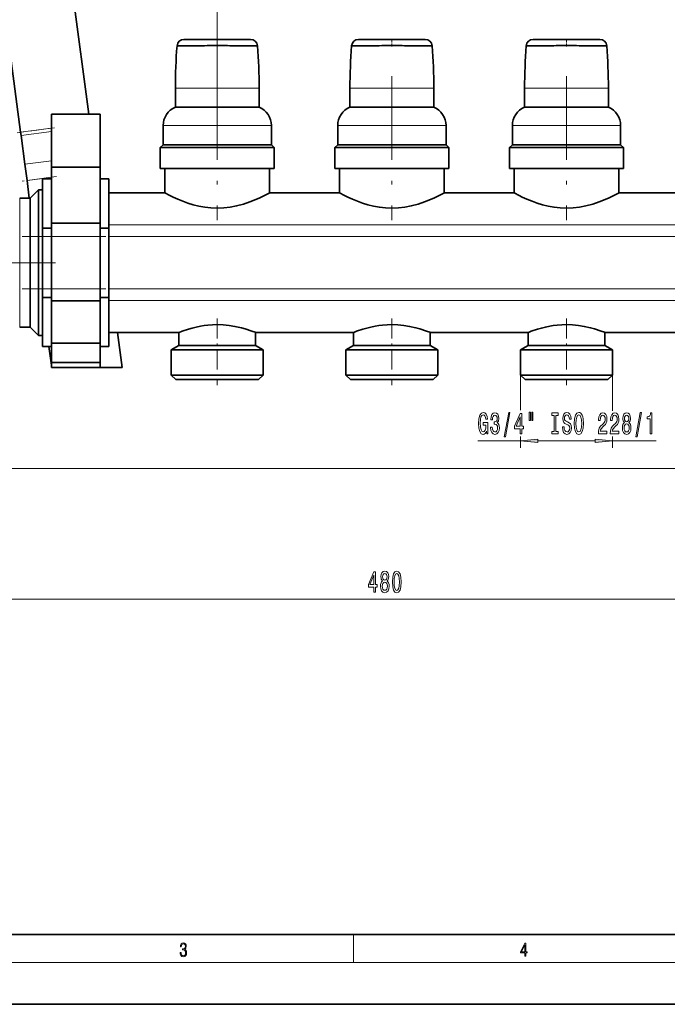
# Model space of a CAD drawing. Extents: x 0 to 420, y 0 to 297.
# Drawn here: x 118 to 211, y 0 to 141 of the extents above; entities that cross this region are included whole.
import ezdxf

# ---------------------------------------------------------------- set-up
doc = ezdxf.new("R2010")
doc.units = 0
doc.linetypes.add('DASHDOT', pattern=[18.5, 12, -3, 0.5, -3])

msp = doc.modelspace()

# ---------------------------------------------------------------- linework, layer by layer
at = {"color": 7, "lineweight": 35}
for p, q in [((128.352524, 127.544205), (119.633835, 193.769196)), ((109.810852, 191.769196), (118.606026, 124.963242)), ((151.52803, 138.269196), (141.978317, 138.269196)), ((176.52803, 138.269196), (166.978317, 138.269196)), ((201.52803, 138.269196), (191.978317, 138.269196)), ((140.753174, 131.269196), (140.753174, 128.548355)), ((152.753174, 128.548355), (152.753174, 131.269196)), ((165.753174, 131.269196), (165.753174, 128.548355)), ((177.753174, 128.548355), (177.753174, 131.269196)), ((190.753174, 131.269196), (190.753174, 128.548355)), ((202.753174, 128.548355), (202.753174, 131.269196)), ((140.753174, 128.548355), (152.753174, 128.548355)), ((165.753174, 128.548355), (177.753174, 128.548355)), ((190.753174, 128.548355), (202.753174, 128.548355)), ((123.003174, 127.544189), (123.003174, 119.958405)), ((123.003174, 127.544189), (130.003174, 127.544189)), ((130.003174, 119.958405), (130.003174, 127.544189)), ((139.003174, 125.919189), (139.003174, 123.169189)), ((154.503174, 123.169189), (154.503174, 125.919189)), ((164.003174, 125.919189), (164.003174, 123.169189)), ((179.503174, 123.169189), (179.503174, 125.919189)), ((189.003174, 125.919189), (189.003174, 123.169189)), ((204.503174, 123.169189), (204.503174, 125.919189)), ((118.667419, 124.496864), (118.606026, 124.963242)), ((119.208992, 120.383232), (118.667419, 124.496864)), ((139.003174, 123.169189), (138.60318, 122.769188)), ((153.346664, 122.769188), (138.60318, 122.769188)), ((138.60318, 122.769188), (138.60318, 119.769188)), ((139.003174, 123.169189), (153.023056, 123.169189)), ((153.023056, 123.169189), (154.503174, 123.169189)), ((154.903168, 122.769188), (153.346664, 122.769188)), ((154.903168, 122.769188), (154.503174, 123.169189)), ((154.903168, 119.769188), (154.903168, 122.769188)), ((164.003174, 123.169189), (163.60318, 122.769188)), ((178.346664, 122.769188), (163.60318, 122.769188)), ((163.60318, 122.769188), (163.60318, 119.769188)), ((164.003174, 123.169189), (178.023056, 123.169189)), ((178.023056, 123.169189), (179.503174, 123.169189)), ((179.903168, 122.769188), (178.346664, 122.769188)), ((179.903168, 122.769188), (179.503174, 123.169189)), ((179.903168, 119.769188), (179.903168, 122.769188)), ((189.003174, 123.169189), (188.60318, 122.769188)), ((203.346664, 122.769188), (188.60318, 122.769188)), ((188.60318, 122.769188), (188.60318, 119.769188)), ((189.003174, 123.169189), (203.023056, 123.169189)), ((203.023056, 123.169189), (204.503174, 123.169189)), ((204.903168, 122.769188), (203.346664, 122.769188)), ((204.903168, 122.769188), (204.503174, 123.169189)), ((204.903168, 119.769188), (204.903168, 122.769188)), ((119.208992, 120.383232), (119.515991, 118.051338)), ((123.003174, 111.958405), (123.003174, 119.958405)), ((123.003174, 119.958405), (130.003174, 119.958405)), ((130.003174, 119.958405), (130.003174, 111.958405)), ((138.60318, 119.769188), (154.903168, 119.769188)), ((139.253174, 119.769188), (139.253174, 116.269188)), ((154.253174, 119.769188), (139.253174, 119.769188)), ((154.253174, 116.269188), (154.253174, 119.769188)), ((163.60318, 119.769188), (179.903168, 119.769188)), ((164.253174, 119.769188), (164.253174, 116.269188)), ((179.253174, 119.769188), (164.253174, 119.769188)), ((179.253174, 116.269188), (179.253174, 119.769188)), ((188.60318, 119.769188), (204.903168, 119.769188)), ((189.253174, 119.769188), (189.253174, 116.269188)), ((204.253174, 119.769188), (189.253174, 119.769188)), ((204.253174, 116.269188), (204.253174, 119.769188)), ((119.515991, 118.051338), (119.849358, 115.519196)), ((123.003174, 118.269188), (121.753174, 118.269188)), ((121.753174, 111.239746), (121.753174, 118.269188)), ((131.253174, 118.269188), (130.003174, 118.269188)), ((131.253174, 118.269188), (131.253174, 111.239746)), ((119.977768, 115.519188), (121.177765, 116.719193)), ((121.177765, 116.719193), (121.177765, 106.269188)), ((121.177765, 116.719193), (121.753174, 116.719193)), ((131.253174, 116.269188), (139.253174, 116.269188)), ((154.253174, 116.269188), (164.253174, 116.269188)), ((179.253174, 116.269188), (189.253174, 116.269188)), ((204.253174, 116.269188), (214.253174, 116.269188)), ((118.471954, 115.519188), (119.977768, 115.519188)), ((119.977768, 106.269188), (119.977768, 115.519188)), ((123.003174, 111.958405), (123.003174, 106.269188)), ((123.003174, 111.958405), (130.003174, 111.958405)), ((130.003174, 106.269188), (130.003174, 111.958405)), ((121.753174, 111.239746), (123.003174, 111.239746)), ((121.753174, 111.239746), (121.753174, 101.298622)), ((130.003174, 111.239746), (131.253174, 111.239746)), ((131.253174, 101.298622), (131.253174, 111.239746)), ((119.977768, 100.832176), (119.977768, 106.269188)), ((121.177765, 106.269188), (121.177765, 100.126831)), ((123.003174, 106.269188), (123.003174, 100.817863)), ((130.003174, 100.817863), (130.003174, 106.269188)), ((119.977768, 97.019188), (119.977768, 100.832176)), ((123.003174, 101.298622), (121.753174, 101.298622)), ((121.753174, 94.269188), (121.753174, 101.298622)), ((123.003174, 94.759613), (123.003174, 100.817863)), ((123.003174, 100.817863), (130.003174, 100.817863)), ((131.253174, 101.298622), (130.003174, 101.298622)), ((130.003174, 100.817863), (130.003174, 94.759613)), ((131.253174, 101.298622), (131.253174, 94.269188)), ((121.177765, 100.126831), (121.177765, 95.819191)), ((118.471954, 97.019188), (119.977768, 97.019188)), ((119.977768, 97.019188), (121.177765, 95.819191)), ((131.253174, 96.269188), (141.253174, 96.269188)), ((133.12822, 91.269188), (132.469955, 96.269196)), ((141.253174, 96.269188), (141.253174, 94.389839)), ((152.253174, 94.389839), (152.253174, 96.269188)), ((152.253174, 96.269188), (166.253174, 96.269188)), ((166.253174, 96.269188), (166.253174, 94.389839)), ((177.253174, 94.389839), (177.253174, 96.269188)), ((177.253174, 96.269188), (191.253174, 96.269188)), ((191.253174, 96.269188), (191.253174, 94.389839)), ((202.253174, 94.389839), (202.253174, 96.269188)), ((202.253174, 96.269188), (216.253174, 96.269188)), ((121.177765, 95.819191), (121.753174, 95.819191)), ((123.003174, 91.953201), (123.003174, 94.759613)), ((130.003174, 94.759613), (123.003174, 94.759613)), ((130.003174, 94.759613), (130.003174, 91.953201)), ((123.003174, 94.269188), (121.753174, 94.269188)), ((122.646973, 94.269203), (123.003189, 91.563438)), ((131.253174, 94.269188), (130.003174, 94.269188)), ((141.253174, 94.389839), (140.178177, 93.769188)), ((152.072464, 93.769188), (140.178177, 93.769188)), ((140.178177, 93.769188), (140.178177, 90.169189)), ((141.253174, 94.389839), (151.202759, 94.389839)), ((151.202759, 94.389839), (152.253174, 94.389839)), ((153.328171, 93.769188), (152.072464, 93.769188)), ((153.328171, 93.769188), (152.253174, 94.389839)), ((153.328171, 90.169189), (153.328171, 93.769188)), ((166.253174, 94.389839), (165.178177, 93.769188)), ((177.072464, 93.769188), (165.178177, 93.769188)), ((165.178177, 93.769188), (165.178177, 90.169189)), ((166.253174, 94.389839), (176.202759, 94.389839)), ((176.202759, 94.389839), (177.253174, 94.389839)), ((178.328171, 93.769188), (177.072464, 93.769188)), ((178.328171, 93.769188), (177.253174, 94.389839)), ((178.328171, 90.169189), (178.328171, 93.769188)), ((191.253174, 94.389839), (190.178177, 93.769188)), ((202.072449, 93.769188), (190.178177, 93.769188)), ((190.178177, 93.769188), (190.178177, 90.169189)), ((191.253174, 94.389839), (201.202759, 94.389839)), ((201.202759, 94.389839), (202.253174, 94.389839)), ((203.328171, 93.769188), (202.072449, 93.769188)), ((203.328171, 93.769188), (202.253174, 94.389839)), ((203.328171, 90.169189), (203.328171, 93.769188)), ((123.003174, 91.246094), (123.003174, 91.953201)), ((123.003174, 91.953201), (130.003174, 91.953201)), ((130.003174, 91.953201), (130.003174, 91.246094)), ((123.003174, 91.246094), (130.003174, 91.246094)), ((130.003189, 91.269188), (133.12822, 91.269188)), ((140.178177, 90.169189), (152.072464, 90.169189)), ((140.178177, 90.169189), (140.828171, 89.519188)), ((140.828171, 89.519188), (151.5466, 89.519188)), ((151.5466, 89.519188), (152.678177, 89.519188)), ((152.072464, 90.169189), (153.328171, 90.169189)), ((152.678177, 89.519188), (153.328171, 90.169189)), ((165.178177, 90.169189), (177.072464, 90.169189)), ((165.178177, 90.169189), (165.828171, 89.519188)), ((165.828171, 89.519188), (176.5466, 89.519188)), ((176.5466, 89.519188), (177.678177, 89.519188)), ((177.072464, 90.169189), (178.328171, 90.169189)), ((177.678177, 89.519188), (178.328171, 90.169189)), ((190.178177, 90.169189), (202.072449, 90.169189)), ((190.178177, 90.169189), (190.828171, 89.519188)), ((190.828171, 89.519188), (201.5466, 89.519188)), ((201.5466, 89.519188), (202.678162, 89.519188)), ((202.072449, 90.169189), (203.328171, 90.169189)), ((202.678162, 89.519188), (203.328171, 90.169189)), ((20, 10), (410, 10)), ((0, 0), (420, 0))]:
    msp.add_line(p, q, dxfattribs=at)
at = {"color": 7, "lineweight": 13}
for p, q in [((146.753174, 132.987061), (146.753174, 161.057907)), ((146.753174, 131.269196), (140.753174, 131.269196)), ((152.753174, 131.269196), (146.753174, 131.269196)), ((171.753174, 131.269196), (165.753174, 131.269196)), ((177.753174, 131.269196), (171.753174, 131.269196)), ((196.753174, 131.269196), (190.753174, 131.269196)), ((202.753174, 131.269196), (196.753174, 131.269196)), ((139.385818, 125.919189), (139.003174, 125.919189)), ((141.273102, 125.919189), (139.385818, 125.919189)), ((154.120529, 125.919189), (141.273102, 125.919189)), ((154.503174, 125.919189), (154.120529, 125.919189)), ((164.385803, 125.919189), (164.003174, 125.919189)), ((166.273102, 125.919189), (164.385803, 125.919189)), ((179.120529, 125.919189), (166.273102, 125.919189)), ((179.503174, 125.919189), (179.120529, 125.919189)), ((189.385803, 125.919189), (189.003174, 125.919189)), ((191.273102, 125.919189), (189.385803, 125.919189)), ((204.120544, 125.919189), (191.273102, 125.919189)), ((204.503174, 125.919189), (204.120544, 125.919189)), ((123.003189, 125.542145), (118.606026, 124.963242)), ((118.667419, 124.496864), (123.003197, 125.06768)), ((123.003181, 120.882751), (119.208992, 120.383232)), ((119.515991, 118.051338), (123.003189, 118.510437)), ((118.471954, 115.519188), (118.471954, 112.809921)), ((118.471954, 112.809921), (118.471954, 109.139786)), ((255.572693, 111.699059), (131.253174, 111.699059)), ((118.471954, 109.139786), (118.471954, 106.269188)), ((131.253174, 110.015152), (255.534729, 110.015152)), ((118.471954, 106.269188), (118.471954, 103.39859)), ((118.471954, 103.39859), (118.471954, 97.019188)), ((255.533264, 102.523224), (131.253174, 102.523224)), ((255.571838, 100.839317), (131.253174, 100.839317)), ((190.178177, 90.169189), (190.178177, 85.160538)), ((203.328171, 90.169189), (203.328171, 85.041512)), ((184.051697, 80.741989), (190.178177, 80.741989)), ((190.178177, 81.351746), (190.178177, 79.741989)), ((192.668655, 80.741989), (200.837677, 80.741989)), ((203.328171, 81.351746), (203.328171, 79.741989)), ((203.328171, 80.741989), (209.572449, 80.741989)), ((273.753174, 76.769188), (30.422691, 76.769188)), ((53.229904, 58.05088), (288.262695, 58.05088)), ((166.25, 6), (166.25, 10)), ((414, 6), (16, 6))]:
    msp.add_line(p, q, dxfattribs=at)
at = {"color": 7, "linetype": 'DASHDOT', "lineweight": 13, "ltscale": 0.027669}
for p, q in [((146.753174, 137.254669), (146.753174, 138.36142)), ((171.753174, 137.254669), (171.753174, 138.36142)), ((196.753174, 137.254669), (196.753174, 138.36142))]:
    msp.add_line(p, q, dxfattribs=at)
at = {"color": 7, "linetype": 'DASHDOT', "lineweight": 13}
for p, q in [((146.753174, 132.987061), (146.753174, 112.372665)), ((171.753174, 132.987061), (171.753174, 112.372665)), ((196.753174, 132.987061), (196.753174, 112.372665)), ((118.813377, 110.015152), (268.090912, 110.015152)), ((123.580727, 106.269188), (101.650146, 106.269188)), ((118.813347, 102.523224), (268.091248, 102.523224))]:
    msp.add_line(p, q, dxfattribs=at)
at = {"color": 7, "linetype": 'DASHDOT', "lineweight": 13, "ltscale": 0.13488}
msp.add_line((118.099915, 124.896614), (123.448944, 125.60083), dxfattribs=at)
at = {"color": 7, "linetype": 'DASHDOT', "lineweight": 13, "ltscale": 0.123947}
msp.add_line((123.719803, 118.604782), (118.804352, 117.957649), dxfattribs=at)
at = {"color": 7, "linetype": 'DASHDOT', "lineweight": 13, "ltscale": 0.238149}
for p, q in [((146.753174, 98.251305), (146.753174, 88.725357)), ((171.753174, 98.251305), (171.753174, 88.725357)), ((196.753174, 98.251305), (196.753174, 88.725357))]:
    msp.add_line(p, q, dxfattribs=at)
at = {"color": 7, "lineweight": 35}
for points in [[(141.805161, 137.349243), (141.031204, 137.358856), (141.001328, 137.361115), (140.997299, 137.361847), (140.996399, 137.362198)], [(152.509933, 137.36232), (152.508652, 137.361847), (152.502426, 137.360886), (152.073059, 137.350616), (151.701172, 137.349243)], [(166.805176, 137.349243), (166.031204, 137.358856), (166.001328, 137.361115), (165.997299, 137.361847), (165.996399, 137.362198)], [(177.509933, 137.36232), (177.508652, 137.361847), (177.502426, 137.360886), (177.073059, 137.350616), (176.701172, 137.349243)], [(191.805176, 137.349243), (191.031204, 137.358856), (191.001328, 137.361115), (190.997299, 137.361847), (190.996399, 137.362198)], [(202.509918, 137.36232), (202.508652, 137.361847), (202.502441, 137.360886), (202.073059, 137.350616), (201.701172, 137.349243)], [(146.753174, 114.090775), (145.857513, 114.128487), (144.979263, 114.227661), (144.124588, 114.382637), (143.299835, 114.585724), (142.553665, 114.813507), (141.847351, 115.066322), (141.097961, 115.372231), (140.430771, 115.675049), (139.98497, 115.891937), (139.266205, 116.261932), (139.254395, 116.268379), (139.253174, 116.269188)], [(154.253174, 116.269188), (154.252701, 116.268829), (154.199234, 116.240234), (153.794922, 116.030121), (152.872162, 115.579865), (152.296585, 115.324234), (151.44133, 114.984642), (150.5112, 114.673737), (149.522369, 114.413559), (148.623947, 114.242325), (147.698456, 114.132431), (146.753174, 114.090775)], [(171.753174, 114.090775), (170.857513, 114.128487), (169.979279, 114.227661), (169.124588, 114.382637), (168.299835, 114.585724), (167.55368, 114.813507), (166.847351, 115.066322), (166.097961, 115.372231), (165.430771, 115.675049), (164.98497, 115.891937), (164.266205, 116.261932), (164.254395, 116.268379), (164.253174, 116.269188)], [(179.253174, 116.269188), (179.252701, 116.268829), (179.199234, 116.240234), (178.794922, 116.030121), (177.872162, 115.579865), (177.296585, 115.324234), (176.44133, 114.984642), (175.5112, 114.673737), (174.522369, 114.413559), (173.623947, 114.242325), (172.698456, 114.132431), (171.753174, 114.090775)], [(196.753174, 114.090775), (195.857513, 114.128487), (194.979279, 114.227661), (194.124588, 114.382637), (193.299835, 114.585724), (192.55368, 114.813507), (191.847351, 115.066322), (191.097961, 115.372231), (190.430771, 115.675049), (189.98497, 115.891937), (189.266205, 116.261932), (189.254395, 116.268379), (189.253174, 116.269188)], [(204.253174, 116.269188), (204.252701, 116.268829), (204.199234, 116.240234), (203.794922, 116.030121), (202.872162, 115.579865), (202.29657, 115.324234), (201.44133, 114.984642), (200.5112, 114.673737), (199.522369, 114.413559), (198.623932, 114.242325), (197.698456, 114.132431), (196.753174, 114.090775)], [(141.253174, 96.269188), (141.252655, 96.26931), (141.253143, 96.269943), (141.256165, 96.271637), (141.301849, 96.290833), (141.708023, 96.44268), (142.618042, 96.745506), (143.173401, 96.904961), (143.746658, 97.047775), (144.351379, 97.173164), (144.866852, 97.258667), (145.395798, 97.325279), (146.068695, 97.378235), (146.753174, 97.394798)], [(146.753174, 97.394798), (147.623978, 97.367195), (148.473724, 97.281891), (149.291962, 97.147102), (150.205444, 96.93866), (150.765594, 96.782425), (151.702759, 96.476753), (152.192413, 96.295601), (152.249054, 96.272186), (152.252945, 96.270119), (152.25351, 96.269684), (152.253174, 96.269188)], [(166.253174, 96.269188), (166.252655, 96.26931), (166.253143, 96.269943), (166.256165, 96.271637), (166.301849, 96.290833), (166.708023, 96.44268), (167.618042, 96.745506), (168.173401, 96.904961), (168.746658, 97.047775), (169.351379, 97.173164), (169.866852, 97.258667), (170.395798, 97.325279), (171.068695, 97.378235), (171.753174, 97.394798)], [(171.753174, 97.394798), (172.623993, 97.367195), (173.473724, 97.281891), (174.291962, 97.147102), (175.205444, 96.93866), (175.765594, 96.782425), (176.702759, 96.476753), (177.192413, 96.295601), (177.249054, 96.272186), (177.252945, 96.270119), (177.25351, 96.269684), (177.253174, 96.269188)], [(191.253174, 96.269188), (191.252655, 96.26931), (191.253143, 96.269943), (191.256165, 96.271637), (191.301849, 96.290833), (191.708023, 96.44268), (192.618042, 96.745506), (193.173401, 96.904961), (193.746658, 97.047775), (194.351379, 97.173164), (194.866852, 97.258667), (195.395798, 97.325279), (196.068695, 97.378235), (196.753174, 97.394798)], [(196.753174, 97.394798), (197.623993, 97.367195), (198.473724, 97.281891), (199.291962, 97.147102), (200.205444, 96.93866), (200.765594, 96.782425), (201.702759, 96.476753), (202.192413, 96.295601), (202.249054, 96.272186), (202.25293, 96.270119), (202.25351, 96.269684), (202.253174, 96.269188)]]:
    msp.add_lwpolyline(points, dxfattribs=at)
at = {"color": 7, "lineweight": 13}
for points in [[(185.307037, 82.144005), (185.35112, 81.741989), (185.480804, 81.741989), (185.480804, 83.363029), (184.824615, 83.363029), (184.824615, 82.99559), (185.229218, 82.99559), (185.229218, 82.969658), (185.19809, 82.57196), (185.115097, 82.278015), (184.988007, 82.092133), (184.829803, 82.031616), (184.653427, 82.109428), (184.515961, 82.342857), (184.42778, 82.727585), (184.396652, 83.254959), (184.425186, 83.778015), (184.513367, 84.162743), (184.653427, 84.396172), (184.842758, 84.478302), (184.972443, 84.435074), (185.078781, 84.314034), (185.156601, 84.11087), (185.200684, 83.838531), (185.457458, 83.838531), (185.39003, 84.253517), (185.262939, 84.564758), (185.083969, 84.754959), (184.858322, 84.82412), (184.562653, 84.716057), (184.3396, 84.40049), (184.196945, 83.903374), (184.147659, 83.241989), (184.196945, 82.576286), (184.3396, 82.079163), (184.549683, 81.763603), (184.81424, 81.659859), (184.962067, 81.694443), (185.094345, 81.780899), (185.208466, 81.93219)], [(185.890167, 82.684357), (185.890167, 82.654091), (185.931671, 82.239105), (186.053574, 81.927872), (186.245499, 81.729019), (186.49968, 81.655533), (186.769424, 81.729019), (186.971725, 81.91922), (187.10141, 82.221817), (187.148102, 82.61087), (187.12735, 82.865906), (187.070282, 83.073402), (186.976913, 83.233345), (186.852417, 83.35006), (187.021011, 83.583488), (187.080658, 83.955246), (187.041748, 84.292419), (186.930237, 84.547462), (186.748672, 84.707405), (186.49968, 84.763603), (186.266251, 84.694443), (186.08728, 84.504242), (185.970581, 84.201645), (185.931671, 83.799629), (185.931671, 83.769371), (186.162506, 83.769371), (186.183258, 84.046028), (186.250687, 84.244873), (186.359619, 84.365906), (186.51265, 84.409134), (186.647522, 84.374557), (186.746078, 84.283775), (186.805725, 84.136803), (186.829071, 83.937958), (186.805725, 83.726143), (186.743484, 83.583488), (186.634552, 83.497032), (186.48671, 83.4711), (186.385559, 83.475418), (186.385559, 83.133919), (186.51265, 83.142563), (186.676056, 83.103661), (186.797943, 82.999916), (186.870575, 82.831329), (186.896515, 82.61087), (186.867981, 82.360146), (186.792755, 82.174271), (186.673462, 82.057556), (186.515244, 82.018646), (186.351837, 82.061874), (186.232529, 82.191559), (186.157318, 82.399048), (186.128784, 82.684357)], [(187.85054, 81.339973), (188.02951, 81.339973), (188.657166, 84.82412), (188.475616, 84.82412)], [(190.109192, 81.741989), (190.342621, 81.741989), (190.342621, 82.485504), (190.599396, 82.485504), (190.599396, 82.831329), (190.342621, 82.831329), (190.342621, 84.677147), (190.106598, 84.677147), (189.31813, 82.865906), (189.31813, 82.485504), (190.109192, 82.485504)], [(191.403, 84.85006), (191.403, 83.674271), (191.579361, 83.674271), (191.579361, 84.85006)], [(191.779083, 84.85006), (191.779083, 83.674271), (191.95285, 83.674271), (191.95285, 84.85006)], [(194.981384, 82.105103), (194.649399, 82.105103), (194.649399, 81.741989), (195.551987, 81.741989), (195.551987, 82.105103), (195.220001, 82.105103), (195.220001, 84.378876), (195.551987, 84.378876), (195.551987, 84.741989), (194.649399, 84.741989), (194.649399, 84.378876), (194.981384, 84.378876)], [(196.402283, 82.731903), (196.16626, 82.731903), (196.218124, 82.273689), (196.347809, 81.936516), (196.547516, 81.733345), (196.817261, 81.659859), (197.084412, 81.729019), (197.284119, 81.91922), (197.411209, 82.217491), (197.457886, 82.61087), (197.418991, 82.965332), (197.310059, 83.194443), (197.133698, 83.345734), (196.897675, 83.45813), (196.695358, 83.54026), (196.56308, 83.635361), (196.487869, 83.773689), (196.464523, 83.98983), (196.487869, 84.184357), (196.555298, 84.331329), (196.659058, 84.430748), (196.801697, 84.465332), (196.946945, 84.422104), (197.061066, 84.305389), (197.136292, 84.11087), (197.172592, 83.847176), (197.408615, 83.847176), (197.408615, 83.85582), (197.367126, 84.262161), (197.245209, 84.564758), (197.053284, 84.754959), (196.793915, 84.819801), (196.560486, 84.754959), (196.378937, 84.573402), (196.262222, 84.292419), (196.220718, 83.929306), (196.25444, 83.605103), (196.352997, 83.384644), (196.508621, 83.237671), (196.721298, 83.125275), (196.931381, 83.025848), (197.0896, 82.930748), (197.185562, 82.792419), (197.219269, 82.567642), (197.188156, 82.338531), (197.107758, 82.165619), (196.985855, 82.057556), (196.827637, 82.022972), (196.651276, 82.070518), (196.516403, 82.208847), (196.430817, 82.433632)], [(197.856888, 83.241989), (197.903564, 82.567642), (198.038452, 82.070518), (198.248535, 81.763603), (198.523468, 81.659859), (198.795792, 81.763603), (199.008484, 82.070518), (199.140747, 82.567642), (199.190033, 83.241989), (199.140747, 83.912018), (199.083679, 84.184357), (199.008484, 84.409134), (198.795792, 84.716057), (198.666107, 84.793861), (198.523468, 84.82412), (198.245941, 84.716057), (198.035858, 84.41346), (197.903564, 83.916344)], [(201.31337, 81.741989), (202.550537, 81.741989), (202.550537, 82.113747), (201.572723, 82.113747), (201.627197, 82.316917), (201.720581, 82.485504), (202.008469, 82.792419), (202.161499, 82.922104), (202.332672, 83.107986), (202.454575, 83.32412), (202.524597, 83.579163), (202.550537, 83.86879), (202.506439, 84.231903), (202.384552, 84.517204), (202.197815, 84.698761), (201.956604, 84.763603), (201.707611, 84.690117), (201.518265, 84.486946), (201.396362, 84.162743), (201.354858, 83.734787), (201.354858, 83.674271), (201.590881, 83.674271), (201.590881, 83.708847), (201.614227, 84.0028), (201.684265, 84.218933), (201.795776, 84.357262), (201.943634, 84.404816), (202.094055, 84.361588), (202.205582, 84.253517), (202.278198, 84.08493), (202.304138, 83.873116), (202.28598, 83.674271), (202.23671, 83.505676), (202.153717, 83.358704), (202.039581, 83.229019), (201.886566, 83.090691), (201.632385, 82.822678), (201.45343, 82.537376), (201.347076, 82.191559), (201.31337, 81.754959)], [(203.02475, 81.741989), (204.261932, 81.741989), (204.261932, 82.113747), (203.284119, 82.113747), (203.338577, 82.316917), (203.431946, 82.485504), (203.719849, 82.792419), (203.872864, 82.922104), (204.044052, 83.107986), (204.165955, 83.32412), (204.235992, 83.579163), (204.261932, 83.86879), (204.217834, 84.231903), (204.095917, 84.517204), (203.90918, 84.698761), (203.667969, 84.763603), (203.418976, 84.690117), (203.229645, 84.486946), (203.107742, 84.162743), (203.066254, 83.734787), (203.066254, 83.674271), (203.302277, 83.674271), (203.302277, 83.708847), (203.325607, 84.0028), (203.39563, 84.218933), (203.507172, 84.357262), (203.654999, 84.404816), (203.805435, 84.361588), (203.916962, 84.253517), (203.989594, 84.08493), (204.015533, 83.873116), (203.997375, 83.674271), (203.94809, 83.505676), (203.865082, 83.358704), (203.750977, 83.229019), (203.597946, 83.090691), (203.343765, 82.822678), (203.164795, 82.537376), (203.058472, 82.191559), (203.02475, 81.754959)], [(205.047363, 83.358704), (204.915085, 83.237671), (204.82431, 83.069077), (204.767242, 82.857262), (204.749084, 82.602219), (204.790588, 82.217491), (204.909912, 81.91922), (205.104431, 81.729019), (205.368988, 81.655533), (205.630936, 81.729019), (205.82547, 81.91922), (205.944763, 82.217491), (205.988861, 82.602219), (205.968109, 82.857262), (205.913651, 83.069077), (205.820282, 83.237671), (205.690582, 83.358704), (205.794342, 83.462448), (205.866959, 83.605103), (205.911057, 83.778015), (205.926605, 83.98983), (205.885117, 84.296745), (205.776184, 84.543144), (205.599823, 84.703087), (205.368988, 84.763603), (205.135559, 84.703087), (204.959183, 84.543144), (204.847656, 84.296745), (204.808746, 83.98983), (204.821716, 83.778015), (204.865814, 83.605103)], [(206.675751, 81.339973), (206.854706, 81.339973), (207.482376, 84.82412), (207.300812, 84.82412)], [(208.745056, 81.741989), (208.981079, 81.741989), (208.981079, 84.763603), (208.804718, 84.763603), (208.758026, 84.499916), (208.664642, 84.322685), (208.522003, 84.218933), (208.32489, 84.184357), (208.32489, 83.877434), (208.745056, 83.877434)], [(189.535995, 82.831329), (190.109192, 84.175705), (190.109192, 82.831329)], [(198.105881, 83.241989), (198.134399, 83.765045), (198.220001, 84.149773), (198.35228, 84.383202), (198.523468, 84.465332), (198.692047, 84.383202), (198.824326, 84.145447), (198.909912, 83.760719), (198.94104, 83.241989), (198.909912, 82.718933), (198.824326, 82.334213), (198.692047, 82.100777), (198.523468, 82.022972), (198.35228, 82.100777), (198.220001, 82.334213), (198.134399, 82.714615)], [(205.055145, 83.955246), (205.075897, 84.145447), (205.138153, 84.292419), (205.236694, 84.383202), (205.368988, 84.417786), (205.498657, 84.383202), (205.597229, 84.292419), (205.65947, 84.145447), (205.682816, 83.955246), (205.65947, 83.760719), (205.597229, 83.609428), (205.498657, 83.510002), (205.368988, 83.479744), (205.236694, 83.514328), (205.138153, 83.609428), (205.075897, 83.760719)], [(204.998077, 82.61087), (205.021423, 82.839973), (205.096649, 83.012886), (205.213348, 83.125275), (205.368988, 83.164185), (205.522003, 83.125275), (205.638718, 83.012886), (205.713928, 82.839973), (205.739868, 82.61087), (205.713928, 82.364471), (205.638718, 82.178589), (205.522003, 82.057556), (205.368988, 82.018646), (205.213348, 82.057556), (205.096649, 82.178589), (205.021423, 82.364471)], [(192.668655, 80.959877), (190.178177, 80.741989), (192.668655, 80.524101)], [(200.837677, 80.524101), (203.328171, 80.741989), (200.837677, 80.959877)], [(169.177567, 59.05088), (169.410995, 59.05088), (169.410995, 59.794395), (169.667755, 59.794395), (169.667755, 60.140217), (169.410995, 60.140217), (169.410995, 61.986038), (169.174973, 61.986038), (168.386505, 60.174797), (168.386505, 59.794395), (169.177567, 59.794395)], [(168.60437, 60.140217), (169.177567, 61.484596), (169.177567, 60.140217)], [(170.424683, 60.667595), (170.292404, 60.546558), (170.20163, 60.377968), (170.144562, 60.166153), (170.126404, 59.91111), (170.167908, 59.526382), (170.287216, 59.228115), (170.48175, 59.03791), (170.746292, 58.964424), (171.008255, 59.03791), (171.202774, 59.228115), (171.322083, 59.526382), (171.36618, 59.91111), (171.345428, 60.166153), (171.290955, 60.377968), (171.197586, 60.546558), (171.067902, 60.667595), (171.171661, 60.771339), (171.244278, 60.913994), (171.288361, 61.086903), (171.303925, 61.298721), (171.262436, 61.605637), (171.153503, 61.852036), (170.977127, 62.011978), (170.746292, 62.072495), (170.512863, 62.011978), (170.336487, 61.852036), (170.224976, 61.605637), (170.186066, 61.298721), (170.199036, 61.086903), (170.243134, 60.913994)], [(170.432465, 61.264137), (170.453217, 61.454338), (170.515457, 61.601311), (170.614014, 61.692093), (170.746292, 61.726673), (170.875977, 61.692093), (170.974533, 61.601311), (171.036789, 61.454338), (171.06012, 61.264137), (171.036789, 61.069611), (170.974533, 60.918316), (170.875977, 60.818893), (170.746292, 60.788635), (170.614014, 60.823215), (170.515457, 60.918316), (170.453217, 61.069611)], [(171.832611, 60.516296), (171.871506, 59.837624), (171.993408, 59.353474), (172.187943, 59.059525), (172.457672, 58.964424), (172.724823, 59.059525), (172.919342, 59.353474), (173.038666, 59.837624), (173.080154, 60.516296), (173.038666, 61.190651), (172.98938, 61.458664), (172.919342, 61.679123), (172.724823, 61.973068), (172.457672, 62.072495), (172.187943, 61.973068), (171.993408, 61.674801), (171.871506, 61.190651)], [(172.081604, 60.516296), (172.102356, 61.039352), (172.167191, 61.415436), (172.283905, 61.635895), (172.457672, 61.713707), (172.62886, 61.635895), (172.745575, 61.415436), (172.810425, 61.039352), (172.831161, 60.516296), (172.810425, 59.988922), (172.745575, 59.612839), (172.62886, 59.39238), (172.457672, 59.318893), (172.283905, 59.39238), (172.167191, 59.612839), (172.102356, 59.988922)], [(170.375397, 59.919754), (170.398743, 60.148865), (170.473969, 60.321774), (170.590668, 60.434166), (170.746292, 60.473068), (170.899323, 60.434166), (171.016037, 60.321774), (171.091248, 60.148865), (171.117188, 59.919754), (171.091248, 59.673359), (171.016037, 59.48748), (170.899323, 59.36644), (170.746292, 59.327538), (170.590668, 59.36644), (170.473969, 59.48748), (170.398743, 59.673359)], [(141.425735, 7.431273), (141.425735, 7.42571), (141.457031, 7.169799), (141.550919, 6.980647), (141.699036, 6.861036), (141.899307, 6.819312), (142.093338, 6.861036), (142.241455, 6.975084), (142.335342, 7.158672), (142.368713, 7.400675), (142.35202, 7.573137), (142.304047, 7.715), (142.226852, 7.820703), (142.120453, 7.890244), (142.27066, 8.059924), (142.322815, 8.315835), (142.29361, 8.521676), (142.21225, 8.68023), (142.080811, 8.783151), (141.909744, 8.819312), (141.730331, 8.777587), (141.594727, 8.666322), (141.507111, 8.482733), (141.471634, 8.24073), (141.600983, 8.24073), (141.623932, 8.421537), (141.684433, 8.557837), (141.77832, 8.641287), (141.907654, 8.671885), (142.0224, 8.644069), (142.112106, 8.571746), (142.170532, 8.457699), (142.191391, 8.315835), (142.168442, 8.151718), (142.10376, 8.037671), (141.995285, 7.965348), (141.849243, 7.943095), (141.797089, 7.945877), (141.797089, 7.804013), (141.85968, 7.806795), (142.020309, 7.78176), (142.135056, 7.706656), (142.203903, 7.581481), (142.226852, 7.406238), (142.203903, 7.219868), (142.139236, 7.080786), (142.032837, 6.994555), (141.890976, 6.966739), (141.755371, 6.997337), (141.653137, 7.089131), (141.58847, 7.233777), (141.567596, 7.431273)], [(190.807846, 6.874945), (190.945541, 6.874945), (190.945541, 7.356169), (191.137482, 7.356169), (191.137482, 7.503595), (190.945541, 7.503595), (190.945541, 8.76368), (190.797424, 8.76368), (190.179901, 7.503595), (190.179901, 7.356169), (190.807846, 7.356169)], [(190.807846, 7.503595), (190.305069, 7.503595), (190.807846, 8.532803)]]:
    msp.add_lwpolyline(points, close=True, dxfattribs=at)
at = {"color": 7, "lineweight": 35}
for centre, radius, start, end in [((217.253174, 131.269196), 76.5, 175.431619, 179.999995), ((141.978317, 137.283966), 0.98522, 90.000003, 175.43875), ((140.919952, 420.268768), 282.921164, 270.179269, 270.591751), ((146.851501, -234.046631), 371.420957, 90.015172, 90.464264), ((146.654831, -234.0466), 371.420932, 89.535734, 89.984833), ((152.586395, 420.268799), 282.921201, 269.408244, 269.820726), ((151.52803, 137.283966), 0.98522, 4.561255, 90.000003), ((76.253174, 131.269196), 76.5, 360, 4.568376), ((242.253174, 131.269196), 76.5, 175.431619, 180.000005), ((166.978317, 137.283966), 0.98522, 90.000003, 175.43875), ((165.919952, 420.268768), 282.921164, 270.179269, 270.591751), ((171.851501, -234.046631), 371.420957, 90.015172, 90.464264), ((171.654831, -234.0466), 371.420932, 89.535734, 89.984833), ((177.586395, 420.268799), 282.921201, 269.408244, 269.820726), ((176.52803, 137.283966), 0.98522, 4.561255, 90.000003), ((101.253174, 131.269196), 76.5, 0, 4.568376), ((267.253174, 131.269196), 76.5, 175.431619, 179.999995), ((191.978317, 137.283966), 0.98522, 90.000003, 175.43875), ((190.919952, 420.268768), 282.921164, 270.179269, 270.591751), ((196.851501, -234.046631), 371.420957, 90.015172, 90.464264), ((196.654831, -234.0466), 371.420932, 89.535734, 89.984833), ((202.586395, 420.268799), 282.921201, 269.408244, 269.820726), ((201.52803, 137.283966), 0.98522, 4.561255, 90.000003), ((126.253174, 131.269196), 76.5, 0, 4.568376), ((141.85318, 125.919189), 2.85, 112.703654, 180.000005), ((151.653168, 125.919189), 2.85, 0, 67.296344), ((166.85318, 125.919189), 2.85, 112.703654, 180.000005), ((176.653168, 125.919189), 2.85, 0, 67.296344), ((191.85318, 125.919189), 2.85, 112.703654, 180.000005), ((201.653168, 125.919189), 2.85, 0, 67.296344)]:
    msp.add_arc(centre, radius, start, end, dxfattribs=at)
at = {"color": 7, "lineweight": 13}
for points in [[(192.668655, 80.959877), (190.178177, 80.741989), (192.668655, 80.959877), (192.668655, 80.524101)], [(200.837677, 80.524101), (203.328171, 80.741989), (200.837677, 80.524101), (200.837677, 80.959877)]]:
    msp.add_solid(points, dxfattribs=at)

doc.saveas('drawing.dxf')
